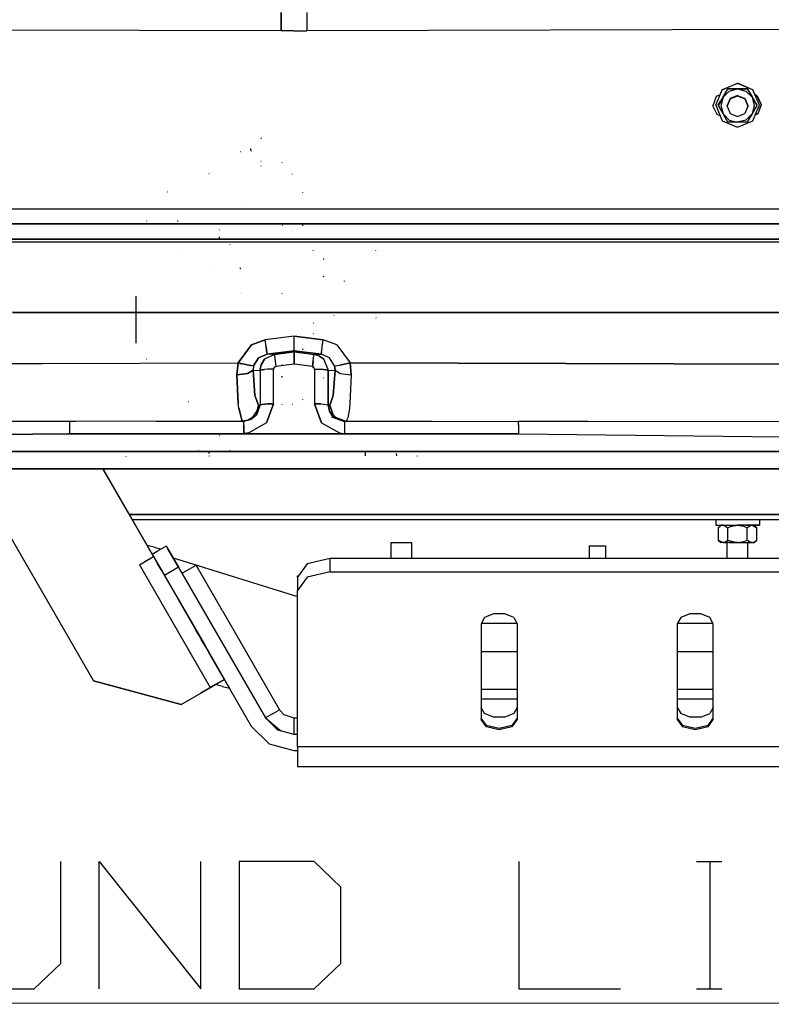
# Model space of a CAD drawing. Units: millimetres. Extents: x -1258 to 1258, y -306 to 3340.
# Drawn here: x -107 to 186, y 490 to 873 of the extents above; entities that cross this region are included whole.
import ezdxf

# ---------------------------------------------------------------- set-up
doc = ezdxf.new("R2010")
doc.units = ezdxf.units.MM
doc.layers.add('TFR-TRI', color=7, linetype='CONTINUOUS', true_color=0xffffff)

msp = doc.modelspace()

# ---------------------------------------------------------------- linework, layer by layer
at = {"layer": 'TFR-TRI', "color": 18, "linetype": 'CONTINUOUS'}
for p, q in [((-5.001949, 868.79297), (-5.001949, 876.026002)), ((-5.001949, 876.026002), (-5.001949, 868.79297)), ((5.001958, 876.026002), (5.001958, 868.79297)), ((5.001958, 876.026002), (5.001958, 868.79297)), ((-5.001949, 868.79297), (-165.722652, 869.318117)), ((0.000004, 868.786012), (-5.001949, 868.79297)), ((0.000004, 868.786012), (5.001958, 868.79297)), ((266.651372, 869.647829), (5.001958, 868.79297)), ((166.689458, 845.954835), (172.699711, 848.443849)), ((172.699711, 848.395875), (166.689458, 845.906862)), ((172.699711, 848.395875), (166.689458, 845.906862)), ((178.710454, 845.954835), (172.699711, 848.443849)), ((178.710454, 845.906862), (172.699711, 848.395875)), ((178.710454, 845.906862), (172.699711, 848.395875)), ((164.422368, 843.303346), (163.112797, 839.706911)), ((164.2002, 839.945924), (166.689458, 845.954835)), ((164.2002, 839.897829), (166.689458, 845.906862)), ((164.2002, 839.897829), (166.689458, 845.906862)), ((165.895512, 843.99048), (164.422368, 843.303346)), ((167.070805, 843.147096), (166.095708, 841.451906)), ((167.070805, 842.998659), (166.199711, 839.749513)), ((167.070805, 842.998659), (166.199711, 839.749513)), ((167.070805, 842.998659), (166.834965, 842.591066)), ((167.070805, 842.998659), (166.834965, 842.591066)), ((169.4502, 845.377321), (167.070805, 842.998659)), ((169.4502, 845.377321), (167.070805, 842.998659)), ((167.070805, 842.998659), (168.046391, 844.693849)), ((167.070805, 842.998659), (168.046391, 844.693849)), ((167.070805, 843.147096), (167.306645, 843.554811)), ((167.306645, 843.554811), (168.080083, 844.884401)), ((168.046391, 844.693849), (168.94727, 846.269899)), ((168.046391, 844.693849), (168.94727, 846.269899)), ((168.105961, 844.928712), (168.94727, 846.374391)), ((168.94727, 846.374391), (169.91309, 846.38379)), ((168.94727, 846.269899), (168.94727, 846.374391)), ((168.94727, 846.269899), (168.94727, 846.374391)), ((168.94727, 846.269899), (172.570317, 846.247926)), ((168.94727, 846.269899), (172.570317, 846.247926)), ((169.4502, 845.377321), (172.699711, 846.247926)), ((169.4502, 845.377321), (172.699711, 846.247926)), ((172.699711, 843.748537), (169.871586, 842.577272)), ((169.871586, 842.337282), (172.699711, 843.508546)), ((169.871586, 842.337282), (172.699711, 843.508546)), ((169.91309, 846.38379), (170.721196, 846.387453)), ((170.873051, 846.388185), (172.699711, 846.396364)), ((172.570317, 846.247926), (172.699711, 846.247926)), ((172.570317, 846.247926), (172.699711, 846.247926)), ((172.699711, 846.396364), (174.505864, 846.389162)), ((172.699711, 846.247926), (175.130375, 846.25757)), ((172.699711, 846.247926), (175.130375, 846.25757)), ((172.699711, 846.247926), (175.9502, 845.377321)), ((172.699711, 846.247926), (175.9502, 845.377321)), ((172.699711, 843.748537), (175.528325, 842.577272)), ((172.699711, 843.508546), (175.528325, 842.337282)), ((172.699711, 843.508546), (175.528325, 842.337282)), ((174.568852, 846.388917), (175.130375, 846.386842)), ((175.130375, 846.386842), (176.452641, 846.374391)), ((175.130375, 846.25757), (176.452641, 846.269899)), ((175.130375, 846.25757), (176.452641, 846.269899)), ((175.9502, 845.377321), (178.329106, 842.998659)), ((175.9502, 845.377321), (178.329106, 842.998659)), ((176.452641, 846.374391), (176.452641, 846.269899)), ((176.452641, 846.374391), (177.354008, 844.829713)), ((176.452641, 846.374391), (176.452641, 846.269899)), ((176.452641, 846.269899), (178.093266, 843.407106)), ((176.452641, 846.269899), (178.093266, 843.407106)), ((177.354008, 844.829713), (177.42725, 844.703004)), ((177.42725, 844.703004), (178.329106, 843.147096)), ((178.093266, 843.407106), (178.329106, 842.998659)), ((178.093266, 843.407106), (178.329106, 842.998659)), ((178.329106, 843.147096), (178.564458, 842.738649)), ((178.329106, 842.998659), (179.199711, 839.749513)), ((178.329106, 842.998659), (179.304692, 841.316041)), ((178.329106, 842.998659), (179.304692, 841.316041)), ((178.329106, 842.998659), (179.199711, 839.749513)), ((181.2002, 839.945924), (178.710454, 845.954835)), ((181.2002, 839.897829), (178.710454, 845.906862)), ((181.2002, 839.897829), (178.710454, 845.906862)), ((180.267094, 843.607057), (179.547368, 843.887086)), ((180.386723, 843.494264), (180.267094, 843.607057)), ((181.885258, 840.138429), (180.267094, 843.607057)), ((180.386723, 843.494264), (181.885258, 840.138429)), ((164.730473, 836.238161), (163.112797, 839.706911)), ((164.2002, 839.945924), (164.2002, 839.897829)), ((164.2002, 839.897829), (166.689458, 833.888917)), ((166.834965, 842.591066), (165.19434, 839.771486)), ((166.834965, 842.591066), (165.19434, 839.771486)), ((165.19434, 839.875978), (166.095708, 841.451906)), ((165.19434, 839.875978), (165.19434, 839.771486)), ((165.19434, 839.771486), (166.095708, 838.195436)), ((166.199711, 839.749513), (167.070805, 836.500246)), ((166.199711, 839.749513), (167.070805, 836.500246)), ((169.871586, 842.577272), (168.7002, 839.749513)), ((169.871586, 842.337282), (168.7002, 839.509645)), ((169.871586, 842.337282), (168.7002, 839.509645)), ((168.7002, 839.749513), (168.750004, 839.629518)), ((168.7002, 839.509645), (168.7002, 839.749513)), ((168.7002, 839.749513), (168.750004, 839.629518)), ((168.7002, 839.509645), (169.871586, 836.681764)), ((175.528325, 842.577272), (176.7002, 839.749513)), ((175.528325, 842.337282), (176.7002, 839.509645)), ((175.528325, 842.337282), (176.7002, 839.509645)), ((176.7002, 839.509645), (175.528325, 836.681764)), ((176.669438, 839.823732), (176.626958, 839.720827)), ((176.7002, 839.749513), (176.650395, 839.629518)), ((176.7002, 839.749513), (176.650395, 839.629518)), ((176.7002, 839.509645), (176.7002, 839.749513)), ((179.199711, 839.749513), (178.329106, 836.500246)), ((179.199711, 839.749513), (178.329106, 836.500246)), ((178.564458, 842.738649), (180.205571, 839.875978)), ((180.205571, 839.771486), (178.564458, 836.908693)), ((179.304692, 841.316041), (180.205571, 839.771486)), ((179.304692, 841.316041), (180.205571, 839.771486)), ((179.626469, 836.099), (181.2002, 839.897829)), ((180.205571, 839.771486), (180.205571, 839.875978)), ((181.885258, 840.138429), (180.575688, 836.541994)), ((181.888676, 840.029298), (180.575688, 836.541994)), ((181.2002, 839.945924), (181.2002, 839.897829)), ((181.885258, 840.138429), (181.888676, 840.029298)), ((165.905278, 835.781374), (164.730473, 836.238161)), ((166.095708, 838.195436), (167.070805, 836.500246)), ((167.070805, 836.500246), (169.4502, 834.121706)), ((167.070805, 836.500246), (169.4502, 834.121706)), ((167.070805, 836.500246), (167.306645, 836.092653)), ((168.94727, 833.272951), (167.306645, 836.092653)), ((169.871586, 836.681764), (172.699711, 835.510499)), ((172.699711, 835.510499), (175.528325, 836.681764)), ((178.329106, 836.500246), (175.9502, 834.121706)), ((178.329106, 836.500246), (175.9502, 834.121706)), ((178.329106, 836.500246), (177.354008, 834.817628)), ((178.564458, 836.908693), (178.329106, 836.500246)), ((178.710454, 833.888917), (179.61768, 836.078737)), ((180.539555, 836.502321), (179.61768, 836.078737)), ((180.575688, 836.541994), (179.626469, 836.099)), ((180.575688, 836.541994), (180.539555, 836.502321)), ((166.689458, 833.888917), (172.699711, 831.399904)), ((169.91309, 833.263551), (168.94727, 833.272951)), ((169.4502, 834.121706), (172.699711, 833.2511)), ((169.4502, 834.121706), (172.699711, 833.2511)), ((172.699711, 833.2511), (169.91309, 833.263551)), ((175.9502, 834.121706), (172.699711, 833.2511)), ((175.9502, 834.121706), (172.699711, 833.2511)), ((172.699711, 831.399904), (178.710454, 833.888917)), ((175.130375, 833.260622), (172.699711, 833.2511)), ((176.452641, 833.272951), (175.130375, 833.260622)), ((177.354008, 834.817628), (176.452641, 833.272951)), ((-12.702144, 826.851198), (-12.818355, 826.924074)), ((-12.702144, 826.851198), (-12.818355, 826.924074)), ((-12.68896, 827.038209), (-12.748042, 827.074831)), ((-20.803707, 821.773317), (-20.886226, 821.80713)), ((-20.803707, 821.773317), (-20.852535, 821.797365)), ((-20.803707, 821.773317), (-20.852535, 821.797365)), ((-16.717769, 822.03943), (-16.83105, 823.020509)), ((-16.717769, 822.03943), (-16.83105, 823.020509)), ((-12.723628, 817.984987), (-12.827144, 817.986207)), ((-12.723628, 817.984987), (-12.827144, 817.986207)), ((-12.722164, 816.189455), (-12.805171, 816.373048)), ((-12.722164, 816.189455), (-12.805171, 816.373048)), ((-4.582027, 817.456911), (-4.663082, 817.591676)), ((-4.582027, 817.456911), (-4.663082, 817.591676)), ((-32.997554, 813.151613), (-33.072261, 813.21924)), ((-32.997554, 813.151613), (-33.072261, 813.21924)), ((-0.549312, 813.093141), (-0.582027, 813.159547)), ((-49.195796, 806.093507), (-49.303707, 806.144411)), ((-49.195796, 806.093507), (-49.303707, 806.144411)), ((3.523442, 805.889406), (3.454106, 806.066164)), ((223.083989, 799.44861), (-132.715816, 799.44861)), ((-20.811031, 800.567995), (-20.857417, 800.569215)), ((-20.811031, 800.567995), (-20.857417, 800.569215)), ((223.083989, 793.770387), (-129.437984, 793.770387)), ((-129.437984, 793.770387), (223.083989, 793.770387)), ((-129.419917, 793.73987), (226.684575, 793.623537)), ((226.684575, 793.623537), (-129.419917, 793.73987)), ((-57.277339, 794.766847), (-57.358394, 794.963258)), ((-45.16357, 794.88257), (-45.275875, 794.895021)), ((-45.076167, 794.629518), (-45.200679, 794.688112)), ((-4.499019, 793.119508), (-4.623531, 793.198244)), ((-4.499019, 793.119508), (-4.623531, 793.198244)), ((3.510747, 793.012086), (3.41309, 793.380861)), ((-32.985347, 790.148317), (-33.017574, 790.156862)), ((-28.943843, 791.329469), (-28.963375, 791.470827)), ((-0.531734, 790.835084), (-0.599117, 790.864381)), ((-0.52148, 791.005739), (-0.582515, 791.069459)), ((-126.015621, 787.843141), (226.684575, 787.843141)), ((226.684575, 787.843141), (-126.015621, 787.843141)), ((-125.409175, 786.793581), (226.684575, 786.793581)), ((-125.409175, 786.793581), (226.684575, 786.793581)), ((-28.934566, 788.224489), (-29.046871, 788.418581)), ((-28.936519, 788.291994), (-29.00146, 788.662843)), ((-28.934566, 788.224489), (-28.995113, 788.44214)), ((-24.832515, 785.53943), (-24.934566, 785.684328)), ((-24.832515, 785.53943), (-24.934566, 785.684328)), ((-45.150386, 782.533082), (-45.204097, 782.579347)), ((7.542973, 783.475587), (7.462895, 783.51819)), ((7.542973, 783.284181), (7.502934, 783.348024)), ((7.542973, 783.284181), (7.502934, 783.348024)), ((31.909672, 783.276124), (31.865727, 783.358278)), ((31.909672, 783.276124), (31.865727, 783.358278)), ((11.687504, 780.149171), (11.56934, 780.308595)), ((11.687504, 780.149171), (11.56934, 780.308595)), ((11.626958, 779.907228), (11.56934, 779.989381)), ((-32.998531, 776.444459), (-33.012203, 776.51758)), ((-32.998531, 776.444459), (-33.012203, 776.51758)), ((-20.795406, 776.270021), (-20.87646, 776.286256)), ((-20.800289, 776.298952), (-20.864742, 776.594606)), ((-20.744625, 776.416872), (-20.845699, 776.679689)), ((11.633793, 772.973878), (11.516606, 773.42444)), ((11.633793, 772.973878), (11.516606, 773.42444)), ((19.731938, 771.332399), (19.649907, 771.516847)), ((-20.839351, 766.982667), (-20.861812, 767.009767)), ((-20.811519, 766.761232), (-20.853023, 766.799928)), ((-20.811519, 766.761232), (-20.853023, 766.799928)), ((-4.620601, 766.544435), (-4.650875, 766.632326)), ((-4.620601, 766.544435), (-4.650875, 766.632326)), ((-61.371089, 747.344484), (-61.40771, 765.661867)), ((-61.371089, 747.344484), (-61.40771, 765.661867)), ((-109.517574, 759.267824), (226.684575, 759.267824)), ((226.684575, 759.267824), (-109.517574, 759.267824)), ((7.608891, 755.135622), (7.511235, 755.145998)), ((15.695317, 757.941652), (15.633793, 758.029542)), ((15.695317, 757.941652), (15.633793, 758.029542)), ((31.948735, 757.012331), (31.839848, 757.131105)), ((31.948735, 757.012331), (31.839848, 757.131105)), ((7.559575, 750.972047), (7.434575, 751.04529)), ((7.559575, 750.972047), (7.434575, 751.04529)), ((-11.168941, 748.621583), (-16.533199, 746.679445)), ((-16.533199, 746.679445), (-11.168941, 748.621583)), ((0.07227, 749.994142), (-11.168941, 748.621583)), ((0.07227, 749.994142), (-11.168941, 748.621583)), ((-10.826167, 745.915895), (-11.168941, 748.621583)), ((-10.826167, 745.915895), (-11.168941, 748.621583)), ((11.312993, 748.621583), (0.07227, 749.994142)), ((0.07227, 745.677492), (0.07227, 749.994142)), ((0.07227, 745.677492), (0.07227, 749.994142)), ((0.07227, 749.994142), (11.312993, 748.621583)), ((10.970219, 745.915895), (11.312993, 748.621583)), ((10.970219, 745.915895), (11.312993, 748.621583)), ((16.685551, 746.673463), (11.312993, 748.621583)), ((16.685551, 746.673463), (11.312993, 748.621583)), ((-16.533199, 746.679445), (-21.742671, 739.673585)), ((-21.742671, 739.673585), (-16.533199, 746.679445)), ((-16.75146, 744.193727), (-16.826656, 744.253053)), ((-10.655757, 744.637453), (-10.826167, 745.915895)), ((-10.826167, 745.915895), (-10.655757, 744.637453)), ((-10.521968, 743.685548), (-10.655757, 744.637453)), ((-10.655757, 744.637453), (-10.521968, 743.685548)), ((-10.521968, 743.685548), (-10.400875, 742.99109)), ((-10.400875, 742.99109), (-10.521968, 743.685548)), ((-10.400875, 742.99109), (0.07227, 744.269777)), ((0.07227, 744.269777), (-10.400875, 742.99109)), ((-7.668453, 742.941896), (0.07227, 743.886964)), ((0.07227, 743.886964), (-7.668453, 742.941896)), ((0.07227, 744.269777), (0.07227, 745.677492)), ((0.07227, 744.269777), (0.07227, 745.677492)), ((0.07227, 744.269777), (10.544926, 742.99109)), ((0.07227, 743.886964), (0.07227, 744.269777)), ((10.544926, 742.99109), (0.07227, 744.269777)), ((0.07227, 743.886964), (0.07227, 744.269777)), ((0.07227, 742.259279), (0.07227, 743.886964)), ((0.07227, 743.886964), (7.812504, 742.941896)), ((0.07227, 743.886964), (7.812504, 742.941896)), ((0.07227, 743.886964), (0.07227, 742.259279)), ((3.539067, 744.962526), (3.463383, 745.029665)), ((3.539067, 744.962526), (3.463383, 745.029665)), ((3.515629, 744.658937), (3.466801, 744.912233)), ((10.66602, 743.685548), (10.544926, 742.99109)), ((10.544926, 742.99109), (10.66602, 743.685548)), ((10.66602, 743.685548), (10.800297, 744.637453)), ((10.66602, 743.685548), (10.800297, 744.637453)), ((10.800297, 744.637453), (10.970219, 745.915895)), ((10.800297, 744.637453), (10.970219, 745.915895)), ((16.685551, 746.673463), (21.886723, 739.673585)), ((16.685551, 746.673463), (21.886723, 739.673585)), ((-98.051265, 739.407838), (-21.742671, 739.673585)), ((-98.051265, 739.407838), (-21.742671, 739.673585)), ((-57.328121, 740.950929), (-57.409664, 741.184572)), ((-57.328121, 740.950929), (-57.409664, 741.184572)), ((-22.194332, 735.015504), (-21.742671, 739.673585)), ((-21.742671, 739.673585), (-22.194332, 735.015504)), ((-17.749019, 738.692995), (-21.742671, 739.673585)), ((-21.742671, 739.673585), (-17.749019, 738.692995)), ((-13.750972, 741.546999), (-15.706539, 738.517335)), ((-15.706539, 738.517335), (-13.750972, 741.546999)), ((-13.750972, 741.546999), (-10.400875, 742.99109)), ((-10.400875, 742.99109), (-13.750972, 741.546999)), ((-12.777339, 738.943971), (-11.464351, 741.022951)), ((-11.464351, 741.022951), (-12.777339, 738.943971)), ((-7.668453, 742.941896), (-11.464351, 741.022951)), ((-7.668453, 742.941896), (-11.464351, 741.022951)), ((-7.668453, 742.941896), (-10.400875, 742.99109)), ((-7.668453, 742.941896), (-10.400875, 742.99109)), ((-7.56689, 742.3584), (-7.668453, 742.941896)), ((-7.668453, 742.941896), (-7.56689, 742.3584)), ((-7.56689, 742.3584), (-7.311031, 740.484987)), ((-7.56689, 742.3584), (-7.311031, 740.484987)), ((-7.311031, 740.484987), (-7.023433, 738.21216)), ((-7.311031, 740.484987), (-7.023433, 738.21216)), ((0.07227, 739.078493), (0.07227, 742.259279)), ((0.07227, 742.259279), (0.07227, 739.078493)), ((7.167485, 738.21216), (7.455083, 740.484987)), ((7.455083, 740.484987), (7.167485, 738.21216)), ((7.455083, 740.484987), (7.595708, 741.542482)), ((7.455083, 740.484987), (7.595708, 741.542482)), ((7.595708, 741.542482), (7.710942, 742.3584)), ((7.595708, 741.542482), (7.710942, 742.3584)), ((7.710942, 742.3584), (7.812504, 742.941896)), ((7.710942, 742.3584), (7.812504, 742.941896)), ((7.812504, 742.941896), (10.544926, 742.99109)), ((10.544926, 742.99109), (7.812504, 742.941896)), ((9.962407, 742.269166), (7.812504, 742.941896)), ((9.962407, 742.269166), (7.812504, 742.941896)), ((11.573735, 741.059694), (9.962407, 742.269166)), ((9.962407, 742.269166), (11.573735, 741.059694)), ((13.889165, 741.552125), (10.544926, 742.99109)), ((13.889165, 741.552125), (10.544926, 742.99109)), ((13.333012, 737.080568), (11.573735, 741.059694)), ((13.333012, 737.080568), (11.573735, 741.059694)), ((15.851079, 738.517335), (13.889165, 741.552125)), ((15.851079, 738.517335), (13.889165, 741.552125)), ((21.886723, 739.673585), (17.892583, 738.692995)), ((17.892583, 738.692995), (21.886723, 739.673585)), ((22.338383, 735.015504), (21.886723, 739.673585)), ((21.886723, 739.673585), (22.338383, 735.015504)), ((21.886723, 739.673585), (189.810063, 739.088869)), ((189.810063, 739.088869), (21.886723, 739.673585)), ((-189.666011, 739.088869), (-103.612789, 739.388429)), ((-189.666011, 739.088869), (-103.612789, 739.388429)), ((-103.612789, 739.388429), (-98.051265, 739.407838)), ((-103.612789, 739.388429), (-98.051265, 739.407838)), ((-20.794429, 739.046632), (-20.902828, 739.313722)), ((-20.794429, 739.046632), (-20.902828, 739.313722)), ((-15.894527, 736.769777), (-17.836421, 735.612672)), ((-17.836421, 735.612672), (-15.894527, 736.769777)), ((-15.706539, 738.517335), (-17.749019, 738.692995)), ((-17.749019, 738.692995), (-15.706539, 738.517335)), ((-15.706539, 738.517335), (-15.894527, 736.769777)), ((-15.706539, 738.517335), (-15.894527, 736.769777)), ((-15.894527, 736.769777), (-13.203121, 736.721315)), ((-15.894527, 736.769777), (-13.203121, 736.721315)), ((-15.18066, 726.976198), (-15.894527, 736.769777)), ((-15.894527, 736.769777), (-15.18066, 726.976198)), ((-13.203121, 736.721315), (-13.188472, 737.083009)), ((-13.188472, 737.083009), (-13.203121, 736.721315)), ((-12.367671, 736.96216), (-13.203121, 736.721315)), ((-13.203121, 736.721315), (-12.367671, 736.96216)), ((-13.203121, 736.721315), (-13.203121, 723.251222)), ((-13.203121, 736.721315), (-13.203121, 723.251222)), ((-12.777339, 738.943971), (-13.188472, 737.083009)), ((-13.188472, 737.083009), (-12.777339, 738.943971)), ((-12.367671, 736.96216), (-11.4248, 737.076906)), ((-11.4248, 737.076906), (-12.367671, 736.96216)), ((-10.270503, 737.158571), (-11.4248, 737.076906)), ((-10.270503, 737.158571), (-11.4248, 737.076906)), ((-7.908687, 737.216798), (-10.270503, 737.158571)), ((-7.908687, 737.216798), (-10.270503, 737.158571)), ((-7.908687, 737.216798), (-7.656734, 737.881837)), ((-7.656734, 737.881837), (-7.908687, 737.216798)), ((-7.908687, 723.746706), (-7.908687, 737.216798)), ((-7.908687, 723.746706), (-7.908687, 737.216798)), ((-7.023433, 738.21216), (-7.656734, 737.881837)), ((-7.023433, 738.21216), (-7.656734, 737.881837)), ((0.07227, 739.078493), (-7.023433, 738.21216)), ((0.07227, 739.078493), (-7.023433, 738.21216)), ((-4.586421, 738.878175), (-4.683101, 739.052492)), ((-4.586421, 738.878175), (-4.683101, 739.052492)), ((-4.598628, 738.699464), (-4.666988, 738.7782)), ((7.167485, 738.21216), (0.07227, 739.078493)), ((7.167485, 738.21216), (0.07227, 739.078493)), ((7.167485, 738.21216), (7.800297, 737.881837)), ((7.800297, 737.881837), (7.167485, 738.21216)), ((7.800297, 737.881837), (8.053227, 737.216798)), ((7.800297, 737.881837), (8.053227, 737.216798)), ((8.053227, 737.216798), (8.053227, 723.746706)), ((8.053227, 737.216798), (8.053227, 723.746706)), ((8.053227, 737.216798), (10.415043, 737.158571)), ((8.053227, 737.216798), (10.415043, 737.158571)), ((12.512211, 736.96216), (10.415043, 737.158571)), ((10.415043, 737.158571), (12.512211, 736.96216)), ((13.346684, 736.721315), (12.512211, 736.96216)), ((12.512211, 736.96216), (13.346684, 736.721315)), ((13.346684, 736.721315), (13.333012, 737.080568)), ((13.346684, 736.721315), (13.333012, 737.080568)), ((13.346684, 736.721315), (16.03809, 736.769777)), ((13.346684, 736.721315), (16.03809, 736.769777)), ((13.347172, 723.251222), (13.346684, 736.721315)), ((13.346684, 736.721315), (13.347172, 723.251222)), ((16.03809, 736.769777), (15.324223, 726.976198)), ((15.324223, 726.976198), (16.03809, 736.769777)), ((15.851079, 738.517335), (17.890141, 738.692506)), ((15.851079, 738.517335), (17.890141, 738.692506)), ((16.03809, 736.769777), (15.851079, 738.517335)), ((15.851079, 738.517335), (16.03809, 736.769777)), ((16.03809, 736.769777), (17.814458, 735.663454)), ((16.03809, 736.769777), (17.814458, 735.663454)), ((17.814458, 735.663454), (18.188969, 735.55359)), ((17.814458, 735.663454), (18.188969, 735.55359)), ((17.890141, 738.692506), (17.892583, 738.692995)), ((17.890141, 738.692506), (17.892583, 738.692995)), ((-22.194332, 735.015504), (-18.035152, 735.556398)), ((-18.035152, 735.556398), (-22.194332, 735.015504)), ((-22.194332, 735.015504), (-21.676753, 724.009767)), ((-21.676753, 724.009767), (-22.194332, 735.015504)), ((-17.836421, 735.612672), (-18.035152, 735.556398)), ((-18.035152, 735.556398), (-17.836421, 735.612672)), ((-4.596187, 733.942506), (-4.689449, 734.006959)), ((-4.552242, 734.12964), (-4.62939, 734.483156)), ((-4.552242, 734.12964), (-4.62939, 734.483156)), ((11.60059, 733.729372), (11.482915, 733.840211)), ((11.60059, 733.729372), (11.482915, 733.840211)), ((18.188969, 735.55359), (22.338383, 735.015504)), ((18.188969, 735.55359), (22.338383, 735.015504)), ((22.338383, 735.015504), (21.821293, 724.009767)), ((22.338383, 735.015504), (21.821293, 724.009767)), ((-41.097652, 724.484499), (-41.136226, 724.501344)), ((-41.097652, 724.484499), (-41.136226, 724.501344)), ((-13.835445, 723.232667), (-15.18066, 726.976198)), ((-15.18066, 726.976198), (-13.835445, 723.232667)), ((3.502446, 725.427736), (3.461918, 725.478273)), ((3.502446, 725.427736), (3.461918, 725.478273)), ((13.979985, 723.232667), (15.324223, 726.976198)), ((15.324223, 726.976198), (13.979985, 723.232667)), ((-21.472652, 721.954835), (-21.676753, 724.009767)), ((-21.472652, 721.954835), (-21.676753, 724.009767)), ((-21.472652, 721.954835), (-20.130367, 716.981325)), ((-20.130367, 716.981325), (-21.472652, 721.954835)), ((-15.976558, 718.543581), (-14.299312, 720.919801)), ((-14.299312, 720.919801), (-15.976558, 718.543581)), ((-13.203121, 723.251222), (-14.622066, 719.254762)), ((-13.203121, 723.251222), (-14.622066, 719.254762)), ((-13.835445, 723.232667), (-14.299312, 720.919801)), ((-14.299312, 720.919801), (-13.835445, 723.232667)), ((-13.835445, 723.232667), (-13.203121, 723.251222)), ((-13.835445, 723.232667), (-13.203121, 723.251222)), ((-12.367671, 723.492067), (-13.203121, 723.251222)), ((-13.203121, 723.251222), (-12.367671, 723.492067)), ((-12.367671, 723.492067), (-10.270503, 723.688478)), ((-10.270503, 723.688478), (-12.367671, 723.492067)), ((-7.908687, 723.746706), (-10.62646, 716.316652)), ((-10.62646, 716.316652), (-7.908687, 723.746706)), ((-7.908687, 723.746706), (-10.270503, 723.688478)), ((-10.270503, 723.688478), (-7.908687, 723.746706)), ((-4.593257, 723.344728), (-4.630855, 723.390016)), ((-4.593257, 723.344728), (-4.630855, 723.390016)), ((-0.549312, 723.390016), (-0.673335, 723.417482)), ((3.488774, 723.547487), (3.406743, 723.594728)), ((3.488774, 723.547487), (3.406743, 723.594728)), ((3.488774, 723.547487), (3.431645, 723.612794)), ((10.415043, 723.688478), (8.053227, 723.746706)), ((8.053227, 723.746706), (10.781254, 716.303834)), ((8.053227, 723.746706), (10.415043, 723.688478)), ((10.781254, 716.303834), (8.053227, 723.746706)), ((10.415043, 723.688478), (11.548344, 723.608766)), ((10.415043, 723.688478), (11.548344, 723.608766)), ((11.548344, 723.608766), (12.512211, 723.492067)), ((11.548344, 723.608766), (12.512211, 723.492067)), ((12.512211, 723.492067), (13.347172, 723.251222)), ((12.512211, 723.492067), (13.347172, 723.251222)), ((13.347172, 723.251222), (13.979985, 723.232667)), ((13.347172, 723.251222), (13.806157, 720.850343)), ((13.979985, 723.232667), (13.347172, 723.251222)), ((13.806157, 720.850343), (13.347172, 723.251222)), ((14.765629, 719.254762), (13.806157, 720.850343)), ((13.806157, 720.850343), (14.765629, 719.254762)), ((15.105473, 719.68921), (13.979985, 723.232667)), ((13.979985, 723.232667), (15.105473, 719.68921)), ((21.612797, 721.919679), (20.988774, 718.220582)), ((21.612797, 721.919679), (20.988774, 718.220582)), ((21.821293, 724.009767), (21.612797, 721.919679)), ((21.821293, 724.009767), (21.612797, 721.919679)), ((-90.592281, 716.835939), (-189.666011, 716.638551)), ((-87.268062, 716.842531), (-90.592281, 716.835939)), ((-85.026363, 716.848146), (-87.268062, 716.842531)), ((-87.264156, 715.651369), (-87.268062, 716.842531)), ((-87.264156, 715.651369), (-87.268062, 716.842531)), ((-53.398921, 716.927492), (-85.026363, 716.848146)), ((-53.398921, 716.927492), (-19.527339, 716.982301)), ((-53.275875, 716.728395), (-53.289546, 716.790285)), ((-17.944332, 717.378419), (-20.036128, 716.981569)), ((-20.036128, 716.981569), (-17.944332, 717.378419)), ((-19.527339, 716.982301), (-16.472164, 717.746461)), ((-19.525875, 715.694459), (-19.527339, 716.982301)), ((-19.525875, 715.694459), (-19.527339, 716.982301)), ((-17.837398, 717.405153), (-15.976558, 718.543581)), ((-15.976558, 718.543581), (-17.837398, 717.405153)), ((-14.622066, 719.254762), (-16.472164, 717.746461)), ((-14.622066, 719.254762), (-16.472164, 717.746461)), ((16.355473, 717.938722), (14.733403, 718.565797)), ((15.170415, 718.8136), (14.765629, 719.254762)), ((14.765629, 719.254762), (15.170415, 718.8136)), ((15.105473, 719.68921), (16.13184, 718.533693)), ((16.13184, 718.533693), (15.105473, 719.68921)), ((15.170415, 718.8136), (16.355473, 717.938722)), ((16.355473, 717.938722), (15.170415, 718.8136)), ((16.13184, 718.533693), (20.225102, 716.981447)), ((16.13184, 718.533693), (20.225102, 716.981447)), ((19.670903, 716.65735), (16.542485, 717.866579)), ((17.287114, 717.578615), (19.671391, 716.982301)), ((19.671391, 716.982301), (17.287114, 717.578615)), ((19.670903, 716.65735), (19.669926, 715.692262)), ((19.670903, 716.65735), (19.669926, 715.692262)), ((19.671391, 716.982301), (19.670903, 716.65735)), ((19.671391, 716.982301), (19.670903, 716.65735)), ((19.671391, 716.982301), (53.542973, 716.927492)), ((20.988774, 718.220582), (20.280766, 716.981325)), ((20.988774, 718.220582), (20.280766, 716.981325)), ((53.542973, 716.927492), (87.412602, 716.842531)), ((87.408208, 715.634523), (87.412602, 716.842531)), ((87.408208, 715.634523), (87.412602, 716.842531)), ((114.352543, 716.767824), (87.412602, 716.842531)), ((189.810063, 716.638551), (114.352543, 716.767824)), ((-87.262691, 715.15027), (-87.264156, 715.651369)), ((-87.262691, 715.15027), (-87.264156, 715.651369)), ((-87.262691, 715.105714), (-87.262691, 715.15027)), ((-87.262691, 715.105714), (-87.262691, 715.15027)), ((-87.25439, 712.075685), (-87.262691, 715.105714)), ((-87.25439, 712.075685), (-87.262691, 715.105714)), ((-19.525386, 715.388307), (-19.525875, 715.694459)), ((-19.525386, 715.388307), (-19.525875, 715.694459)), ((-19.525386, 715.388307), (-19.522457, 712.21277)), ((-19.522457, 712.21277), (-19.525386, 715.388307)), ((-10.62646, 716.316652), (-17.599117, 712.371583)), ((-10.62646, 716.316652), (-17.599117, 712.371583)), ((10.781254, 716.303834), (17.727055, 712.374635)), ((10.781254, 716.303834), (17.727055, 712.374635)), ((19.669438, 715.426759), (19.66602, 712.21277)), ((19.669438, 715.426759), (19.66602, 712.21277)), ((19.669926, 715.57007), (19.669438, 715.426759)), ((19.669926, 715.57007), (19.669438, 715.426759)), ((19.669926, 715.692262), (19.669926, 715.57007)), ((19.669926, 715.692262), (19.669926, 715.57007)), ((87.406743, 715.105714), (87.397954, 712.075685)), ((87.406743, 715.105714), (87.397954, 712.075685)), ((87.407231, 715.470582), (87.406743, 715.105714)), ((87.407231, 715.470582), (87.406743, 715.105714)), ((87.408208, 715.634523), (87.407231, 715.470582)), ((87.407231, 715.470582), (87.408208, 715.634523)), ((-87.839351, 712.068727), (-189.666011, 710.864381)), ((-189.666011, 710.864381), (-87.839351, 712.068727)), ((-87.25439, 712.075685), (-87.839351, 712.068727)), ((-87.839351, 712.068727), (-87.25439, 712.075685)), ((-82.277339, 712.085695), (-87.25439, 712.075685)), ((-87.25439, 712.075685), (-82.277339, 712.085695)), ((-82.27148, 712.075685), (-87.25439, 712.075685)), ((-87.25439, 712.075685), (-82.27148, 712.075685)), ((-19.522457, 712.21277), (-82.277339, 712.085695)), ((-82.277339, 712.085695), (-19.522457, 712.21277)), ((87.397954, 712.075685), (-82.27148, 712.075685)), ((-82.27148, 712.075685), (87.397954, 712.075685)), ((-28.916988, 711.242433), (-28.979488, 711.429079)), ((-28.916988, 711.242433), (-28.979488, 711.429079)), ((-17.599117, 712.371583), (-19.522457, 712.21277)), ((-17.599117, 712.371583), (-19.522457, 712.21277)), ((17.727055, 712.374635), (19.66602, 712.21277)), ((17.727055, 712.374635), (19.66602, 712.21277)), ((19.66602, 712.21277), (87.397954, 712.075685)), ((19.66602, 712.21277), (87.397954, 712.075685)), ((87.397954, 712.075685), (189.810063, 710.864381)), ((87.397954, 712.075685), (189.810063, 710.864381)), ((-189.666011, 705.194215), (-83.870601, 705.194215)), ((-83.870601, 705.194215), (-189.666011, 705.194215)), ((-78.298335, 705.194215), (-83.870601, 705.194215)), ((-83.870601, 705.194215), (-78.298335, 705.194215)), ((-78.298335, 705.194215), (189.810063, 705.194215)), ((189.810063, 705.194215), (-78.298335, 705.194215)), ((-41.10107, 705.1709), (-41.224117, 705.17444)), ((-41.10107, 705.1709), (-41.224117, 705.17444)), ((-36.993648, 705.37256), (-37.083492, 705.528566)), ((-32.982906, 704.364748), (-33.012203, 705.17444)), ((-32.982906, 704.364748), (-33.012203, 705.17444)), ((-24.880367, 705.345338), (-24.989742, 705.505128)), ((27.886723, 703.50464), (27.796391, 705.17444)), ((27.886723, 703.50464), (27.796391, 705.17444)), ((48.202641, 705.17444), (48.091313, 705.455324)), ((-65.331539, 703.03943), (-65.452144, 703.173707)), ((-65.331539, 703.03943), (-65.452144, 703.173707)), ((-32.935542, 703.225832), (-33.035152, 703.50464)), ((-32.935542, 703.225832), (-33.035152, 703.50464)), ((-28.94482, 703.491212), (-29.022457, 703.493654)), ((-28.94482, 703.491212), (-29.022457, 703.493654)), ((39.994145, 703.50464), (39.97559, 704.313478)), ((39.994145, 703.50464), (39.97559, 704.313478)), ((48.107915, 703.218751), (47.993168, 703.50464)), ((-225.988277, 698.376955), (-79.934566, 698.376955)), ((-79.934566, 698.376955), (-225.988277, 698.376955)), ((-79.91064, 698.334962), (-189.666011, 698.334962)), ((-125.664546, 698.334962), (-78.078609, 615.914064)), ((-79.934566, 698.376955), (-74.3623, 698.376955)), ((-74.3623, 698.376955), (-79.934566, 698.376955)), ((-74.337886, 698.334962), (-79.91064, 698.334962)), ((-74.3623, 698.376955), (226.13184, 698.376955)), ((226.13184, 698.376955), (-74.3623, 698.376955)), ((-63.805171, 680.092042), (-74.337886, 698.334962)), ((-74.337886, 698.334962), (-65.871089, 683.67029)), ((-57.187007, 668.629152), (-74.337886, 698.334962)), ((-74.337886, 698.334962), (-57.187007, 668.629152)), ((-74.337886, 698.334962), (-54.666011, 664.261964)), ((-74.337886, 698.334962), (-57.187007, 668.629152)), ((-57.187007, 668.629152), (-74.337886, 698.334962)), ((-54.666011, 664.261964), (-74.337886, 698.334962)), ((-74.337886, 698.334962), (-54.666011, 664.261964)), ((-57.187007, 668.629152), (-74.337886, 698.334962)), ((-74.337886, 698.334962), (-54.666011, 664.261964)), ((-74.337886, 698.334962), (-57.187007, 668.629152)), ((-54.666011, 664.261964), (-74.337886, 698.334962)), ((189.810063, 698.334962), (-74.337886, 698.334962)), ((287.374516, 680.662843), (-64.134761, 680.662843)), ((-64.134761, 680.662843), (287.374516, 680.662843)), ((-64.134761, 680.662843), (287.374516, 680.662843)), ((-62.980464, 678.662721), (287.460942, 678.662721)), ((-62.980464, 678.662721), (287.460942, 678.662721)), ((164.201665, 678.662721), (164.201665, 676.495363)), ((181.201176, 678.662721), (181.201176, 676.495363)), ((164.201665, 676.495363), (166.690922, 676.495607)), ((164.201665, 676.495363), (166.690922, 676.495607)), ((164.201665, 676.495363), (166.201665, 676.495363)), ((166.201665, 676.495363), (165.196293, 675.489992)), ((165.196293, 675.489992), (166.096684, 676.209108)), ((165.196293, 675.489992), (166.096684, 676.209108)), ((165.196293, 675.489992), (165.196293, 670.701051)), ((167.07227, 676.495485), (166.096684, 676.209108)), ((167.07227, 676.495485), (166.096684, 676.209108)), ((167.07227, 676.495485), (166.201665, 676.495363)), ((166.690922, 676.495607), (172.701665, 676.495607)), ((166.690922, 676.495607), (172.701665, 676.495607)), ((167.07227, 676.495485), (169.451665, 676.495607)), ((167.07227, 676.495485), (167.30811, 676.478517)), ((167.07227, 676.495485), (167.30811, 676.478517)), ((167.30811, 676.478517), (168.948735, 675.489992)), ((167.30811, 676.478517), (168.948735, 675.489992)), ((168.948735, 675.489992), (169.914555, 675.923219)), ((168.948735, 675.489992), (169.914555, 675.923219)), ((168.948735, 670.701051), (168.948735, 675.489992)), ((168.948735, 670.701051), (168.948735, 675.489992)), ((169.914555, 675.923219), (172.701665, 676.495607)), ((169.914555, 675.923219), (172.701665, 676.495607)), ((178.711918, 676.495607), (172.701665, 676.495607)), ((178.711918, 676.495607), (172.701665, 676.495607)), ((172.701665, 676.495607), (175.13184, 676.056154)), ((172.701665, 676.495607), (175.13184, 676.056154)), ((175.13184, 676.056154), (176.454594, 675.489992)), ((175.13184, 676.056154), (176.454594, 675.489992)), ((175.951665, 676.495607), (178.330571, 676.495485)), ((176.454594, 675.489992), (177.355473, 676.20923)), ((176.454594, 675.489992), (177.355473, 676.20923)), ((176.454594, 670.701051), (176.454594, 675.489992)), ((176.454594, 670.701051), (176.454594, 675.489992)), ((177.355473, 676.20923), (178.330571, 676.495485)), ((177.355473, 676.20923), (178.330571, 676.495485)), ((178.330571, 676.495485), (178.566411, 676.478517)), ((178.330571, 676.495485), (179.201665, 676.495363)), ((178.330571, 676.495485), (178.566411, 676.478517)), ((181.201176, 676.495363), (178.331547, 676.495363)), ((178.331547, 676.495363), (181.201176, 676.495363)), ((178.566411, 676.478517), (180.207036, 675.489992)), ((178.566411, 676.478517), (180.207036, 675.489992)), ((181.201176, 676.495363), (178.711918, 676.495607)), ((181.201176, 676.495363), (178.711918, 676.495607)), ((179.201665, 676.495363), (181.201176, 676.495363)), ((179.201665, 676.495363), (180.207036, 675.489992)), ((180.207036, 670.701051), (180.207036, 675.489992)), ((166.836918, 669.712648), (165.196293, 670.701051)), ((166.836918, 669.712648), (165.196293, 670.701051)), ((165.196293, 670.701051), (166.201665, 669.695436)), ((168.047368, 669.981935), (168.948735, 670.701051)), ((168.047368, 669.981935), (168.948735, 670.701051)), ((168.948735, 670.701051), (172.57227, 669.696779)), ((168.948735, 670.701051), (172.57227, 669.696779)), ((175.13184, 670.135011), (176.454594, 670.701051)), ((175.13184, 670.135011), (176.454594, 670.701051)), ((176.454594, 670.701051), (178.094731, 669.712648)), ((176.454594, 670.701051), (178.094731, 669.712648)), ((179.201665, 669.695436), (180.207036, 670.701051)), ((179.306157, 669.981813), (180.207036, 670.701051)), ((179.306157, 669.981813), (180.207036, 670.701051)), ((-55.187496, 665.16504), (-57.187007, 668.629152)), ((-54.455074, 667.897096), (-57.187007, 668.629152)), ((-49.685542, 668.34131), (-55.185054, 665.166383)), ((-54.455074, 667.897096), (-51.72314, 667.164918)), ((-49.685542, 668.34131), (-49.047847, 667.236207)), ((-49.047847, 667.236207), (-44.923335, 660.092409)), ((-49.047847, 667.236207), (-47.304683, 664.21692)), ((-49.047847, 667.236207), (-47.304683, 664.21692)), ((-44.923335, 660.092409), (-49.047847, 667.236207)), ((-48.734371, 666.693483), (-44.923335, 660.092409)), ((37.768071, 669.790651), (37.768071, 663.581789)), ((37.768071, 669.790651), (45.705571, 669.790651)), ((45.705571, 669.790651), (45.705571, 663.581789)), ((114.905278, 668.455934), (114.905278, 663.581789)), ((114.905278, 668.455934), (121.255375, 668.455934)), ((121.255375, 668.455934), (121.255375, 663.581789)), ((167.07227, 669.695558), (166.201665, 669.695436)), ((167.07227, 669.695558), (166.201665, 669.695436)), ((168.701176, 669.695436), (166.201665, 669.695436)), ((167.07227, 669.695558), (166.836918, 669.712648)), ((167.07227, 669.695558), (166.836918, 669.712648)), ((167.07227, 669.695558), (168.047368, 669.981935)), ((167.07227, 669.695558), (168.047368, 669.981935)), ((169.451665, 669.695558), (167.07227, 669.695558)), ((169.451665, 669.695558), (167.07227, 669.695558)), ((167.07227, 669.695436), (168.701176, 669.695436)), ((167.07227, 669.695436), (168.701176, 669.695436)), ((168.701176, 663.581789), (168.701176, 669.695558)), ((169.873051, 669.695558), (168.701176, 669.695436)), ((169.451665, 669.695558), (172.701665, 669.695558)), ((169.451665, 669.695558), (172.701665, 669.695558)), ((172.701665, 669.695558), (169.873051, 669.695558)), ((172.57227, 669.696779), (172.701665, 669.695558)), ((172.57227, 669.696779), (172.701665, 669.695558)), ((172.701665, 669.695558), (175.13184, 670.135011)), ((172.701665, 669.695558), (175.13184, 670.135011)), ((172.701665, 669.695558), (175.52979, 669.695558)), ((172.701665, 669.695558), (175.951665, 669.695558)), ((172.701665, 669.695558), (175.951665, 669.695558)), ((175.52979, 669.695558), (176.701665, 669.695436)), ((175.951665, 669.695558), (178.330571, 669.695558)), ((175.951665, 669.695558), (178.330571, 669.695558)), ((176.701665, 663.581789), (176.701665, 669.695558)), ((178.330571, 669.695436), (176.701665, 669.695436)), ((178.330571, 669.695436), (176.701665, 669.695436)), ((176.701665, 669.695436), (179.201665, 669.695436)), ((178.094731, 669.712648), (178.330571, 669.695558)), ((178.094731, 669.712648), (178.330571, 669.695558)), ((178.330571, 669.695558), (179.306157, 669.981813)), ((178.330571, 669.695558), (179.306157, 669.981813)), ((178.330571, 669.695558), (179.201665, 669.695436)), ((178.330571, 669.695558), (179.201665, 669.695436)), ((-58.84521, 661.848878), (-54.666011, 664.261964)), ((-57.413082, 662.675661), (-54.666011, 664.261964)), ((-55.187496, 665.16504), (-53.010738, 666.421632)), ((-55.187496, 665.16504), (-54.666011, 664.261964)), ((-54.666011, 664.261964), (-55.187496, 665.16504)), ((-55.187496, 665.16504), (-54.666011, 664.261964)), ((-54.666011, 664.261964), (-55.187496, 665.16504)), ((-55.187496, 665.16504), (-54.666011, 664.261964)), ((-54.666011, 664.261964), (-55.187496, 665.16504)), ((-55.185054, 665.166383), (-54.66357, 664.263185)), ((-55.185054, 665.166383), (-54.66357, 664.263185)), ((-55.185054, 665.166383), (-54.66357, 664.263185)), ((-54.666011, 664.261964), (-54.66357, 664.263185)), ((-54.666011, 664.261964), (-54.66357, 664.263185)), ((-54.66357, 664.263185), (-50.422359, 656.917482)), ((-54.66357, 664.263185), (-54.546871, 664.061159)), ((-54.66357, 664.263185), (-54.546871, 664.061159)), ((-54.66357, 664.263185), (-54.546871, 664.061159)), ((-54.546871, 664.061159), (-52.803707, 661.041872)), ((-54.546871, 664.061159), (-52.803707, 661.041872)), ((-44.923335, 660.092409), (-47.304683, 664.21692)), ((-44.923335, 660.092409), (-47.304683, 664.21692)), ((-43.58105, 657.783327), (-47.011226, 663.723756)), ((-47.011226, 663.723756), (1.396977, 648.732912)), ((14.096684, 663.581789), (5.116704, 661.448122)), ((14.096684, 658.380128), (14.096684, 663.581789)), ((14.096684, 658.380128), (14.096684, 663.581789)), ((300.797368, 663.581789), (14.096684, 663.581789)), ((-60.163082, 661.088258), (-58.84521, 661.848878)), ((-60.163082, 661.088258), (-58.84521, 661.848878)), ((-60.163082, 661.088258), (-58.84521, 661.848878)), ((-60.163082, 661.088258), (-52.361812, 647.576784)), ((-58.84521, 661.848878), (-57.413082, 662.675661)), ((-58.84521, 661.848878), (-57.413082, 662.675661)), ((-53.457027, 662.172853), (-34.88232, 630.0011)), ((-53.370601, 662.023683), (-51.209468, 658.280763)), ((-51.605953, 658.967287), (-53.22021, 661.763551)), ((-52.284175, 660.14258), (-53.00439, 661.389894)), ((-52.803707, 661.041872), (-50.422359, 656.917482)), ((-52.803707, 661.041872), (-50.422359, 656.917482)), ((-51.812496, 659.325197), (-51.332027, 658.493165)), ((-51.812496, 659.325197), (-51.332027, 658.493165)), ((-44.923335, 660.092409), (-50.422359, 656.917482)), ((-44.923335, 660.092409), (-50.422359, 656.917482)), ((-44.923335, 660.092409), (-43.587398, 657.779542)), ((-41.722652, 658.856081), (-38.08105, 660.957765)), ((-27.836421, 643.208986), (-38.08105, 660.957765)), ((5.116704, 661.448122), (1.396977, 656.297365)), ((-51.61523, 658.983156), (-51.061031, 658.023439)), ((-51.61523, 658.983156), (-51.061031, 658.023439)), ((-50.422359, 656.917482), (-16.60107, 598.336671)), ((-50.138179, 656.425539), (-50.009273, 656.201784)), ((-50.138179, 656.425539), (-50.009273, 656.201784)), ((-43.587398, 657.779542), (-41.722652, 658.856081)), ((-43.587398, 657.779542), (-43.58105, 657.783327)), ((-43.587398, 657.779542), (-43.58105, 657.783327)), ((-43.587398, 657.779542), (-11.101558, 601.511476)), ((1.396977, 656.297365), (1.396977, 651.095705)), ((5.116704, 656.246583), (1.396977, 651.095705)), ((5.116704, 656.246583), (1.396977, 651.095705)), ((1.401372, 656.303224), (1.401372, 656.740846)), ((1.401372, 656.740846), (1.71729, 656.740846)), ((14.096684, 658.380128), (5.116704, 656.246583)), ((14.096684, 658.380128), (5.116704, 656.246583)), ((14.096684, 658.380128), (300.797368, 658.380128)), ((14.096684, 658.380128), (300.797368, 658.380128)), ((-49.041011, 654.524904), (-48.939449, 654.348634)), ((-48.966304, 654.395265), (-49.026851, 654.500001)), ((-48.966304, 654.395265), (-49.026851, 654.500001)), ((-49.004878, 654.462038), (-48.939449, 654.348634)), ((-48.860347, 654.211061), (-48.943843, 654.356691)), ((-48.860347, 654.211061), (-48.943843, 654.356691)), ((-52.361812, 647.576784), (-32.58105, 613.314699)), ((-36.22314, 632.32361), (-45.10107, 647.700807)), ((-36.22314, 632.32361), (-45.10107, 647.700807)), ((-36.22314, 632.32361), (-45.10107, 647.700807)), ((-36.22314, 632.32361), (-45.10107, 647.700807)), ((1.396977, 590.183717), (1.396977, 651.095705)), ((-27.836421, 643.208986), (-5.602535, 604.686525)), ((74.242192, 640.50818), (72.905278, 638.148195)), ((77.742192, 641.966676), (74.242192, 640.50818)), ((82.068364, 641.966676), (77.742192, 641.966676)), ((85.568364, 640.50818), (82.068364, 641.966676)), ((85.568364, 640.50818), (86.905278, 638.148195)), ((150.591801, 640.50818), (149.255375, 638.148195)), ((154.09229, 641.966676), (150.591801, 640.50818)), ((158.418461, 641.966676), (154.09229, 641.966676)), ((161.918461, 640.50818), (158.418461, 641.966676)), ((163.255375, 638.148195), (161.918461, 640.50818)), ((-40.437007, 639.622072), (-27.081539, 616.489625)), ((72.905278, 638.148195), (72.905278, 600.865602)), ((73.021977, 638.353883), (86.789067, 638.353883)), ((86.905278, 638.148195), (86.905278, 600.865602)), ((149.255375, 638.148195), (149.255375, 600.865602)), ((149.372075, 638.353883), (163.138676, 638.353883)), ((163.255375, 600.865602), (163.255375, 638.148195)), ((-36.907222, 633.508302), (-38.164546, 635.686037)), ((-34.361324, 629.098756), (-36.071285, 632.06067)), ((-35.877437, 631.725099), (-35.924312, 631.806398)), ((-34.88232, 630.0011), (-27.081539, 616.489625)), ((-34.408199, 629.180421), (-34.495113, 629.33069)), ((-34.361324, 629.098756), (-34.364742, 629.104494)), ((-32.62646, 626.093996), (-34.364742, 629.104494)), ((-32.555171, 625.970705), (-33.044917, 626.818483)), ((-32.555171, 625.970705), (-33.044917, 626.818483)), ((-32.555171, 625.970705), (-33.044917, 626.818483)), ((-32.555171, 625.970705), (-33.044917, 626.818483)), ((-27.081539, 616.489625), (-32.331539, 625.583009)), ((86.905278, 627.236085), (72.905278, 627.236085)), ((163.255375, 627.236085), (149.255375, 627.236085)), ((-71.229976, 614.078859), (-78.078609, 615.914064)), ((-78.078609, 615.914064), (-71.229976, 614.078859)), ((-78.078609, 615.914064), (-43.92773, 606.763307)), ((-78.078609, 615.914064), (-43.92773, 606.763307)), ((-71.229976, 614.078859), (-71.886714, 614.254884)), ((-71.229976, 614.078859), (-71.886714, 614.254884)), ((-43.92773, 606.763307), (-71.229976, 614.078859)), ((-71.229976, 614.078859), (-43.92773, 606.763307)), ((-43.92773, 606.763307), (-27.08398, 616.488283)), ((-36.19482, 611.228151), (-33.023921, 613.058839)), ((-33.023921, 613.058839), (-36.19482, 611.228151)), ((-30.50732, 614.511842), (-33.023921, 613.058839)), ((-30.50732, 614.511842), (-33.023921, 613.058839)), ((-32.693355, 613.249635), (-33.023921, 613.058839)), ((-32.693355, 613.249635), (-33.023921, 613.058839)), ((-27.08398, 616.488405), (-32.58105, 613.314699)), ((-32.58105, 613.314699), (-29.83105, 614.902223)), ((-32.58105, 613.314699), (-29.83105, 614.902223)), ((-27.08398, 616.488405), (-30.545894, 614.489748)), ((-27.813472, 613.757692), (-30.545894, 614.489748)), ((-29.83105, 614.902223), (-27.08398, 616.488405)), ((-27.813472, 613.757692), (-25.081539, 613.025636)), ((-27.081539, 616.489625), (-27.08398, 616.488405)), ((-27.08398, 616.488405), (-27.081539, 616.489625)), ((-27.081539, 616.489625), (-27.08398, 616.488405)), ((-27.08398, 616.488405), (-27.081539, 616.489625)), ((-27.081539, 616.489625), (-25.081539, 613.025636)), ((86.905278, 612.491334), (72.905278, 612.491334)), ((86.905278, 612.491334), (72.905278, 612.491334)), ((163.255375, 612.491334), (149.255375, 612.491334)), ((163.255375, 612.491334), (149.255375, 612.491334)), ((72.905278, 608.849123), (86.905278, 608.849123)), ((74.242192, 603.237428), (72.905278, 605.597414)), ((86.905278, 605.597414), (85.568364, 603.237428)), ((149.255375, 608.849123), (163.255375, 608.849123)), ((149.255375, 605.597414), (150.591801, 603.237428)), ((163.255375, 605.597414), (161.918461, 603.237428)), ((-8.352046, 603.098878), (-11.101558, 601.511476)), ((-8.352046, 603.098878), (-11.101558, 601.511476)), ((-8.352046, 603.098878), (-5.602535, 604.686525)), ((-8.352046, 603.098878), (-5.602535, 604.686525)), ((-5.602535, 604.686525), (-5.411617, 604.370973)), ((-5.411617, 604.370973), (-3.917476, 602.783815)), ((-3.917476, 602.783815), (-0.102535, 601.511476)), ((77.742192, 601.778932), (74.242192, 603.237428)), ((82.068364, 601.778932), (77.742192, 601.778932)), ((85.568364, 603.237428), (82.068364, 601.778932)), ((154.09229, 601.778932), (150.591801, 603.237428)), ((158.418461, 601.778932), (154.09229, 601.778932)), ((158.418461, 601.778932), (161.918461, 603.237428)), ((-16.60107, 598.336671), (-9.627925, 591.363771)), ((-11.101558, 601.511476), (-6.453121, 596.863039)), ((-11.101558, 601.511476), (-5.184566, 596.523195)), ((-11.101558, 601.511476), (-5.184566, 596.523195)), ((-0.102535, 598.336671), (-0.103023, 595.1615)), ((-0.102535, 598.336671), (-0.103023, 595.1615)), ((-0.102535, 601.511476), (-0.102535, 598.336671)), ((-0.102535, 601.511476), (1.396977, 601.511476)), ((-0.102535, 601.511476), (-0.102535, 598.336671)), ((74.955571, 598.496461), (72.905278, 601.335573)), ((74.955571, 598.026613), (72.905278, 600.865602)), ((74.955571, 598.026613), (72.905278, 600.865602)), ((79.905278, 597.320558), (74.955571, 598.496461)), ((79.905278, 596.850709), (74.955571, 598.026613)), ((79.905278, 596.850709), (74.955571, 598.026613)), ((84.854985, 598.496461), (79.905278, 597.320558)), ((84.854985, 598.026613), (79.905278, 596.850709)), ((84.854985, 598.026613), (79.905278, 596.850709)), ((86.905278, 601.335573), (84.854985, 598.496461)), ((86.905278, 600.865602), (84.854985, 598.026613)), ((86.905278, 600.865602), (84.854985, 598.026613)), ((149.255375, 601.335573), (151.305668, 598.496461)), ((149.255375, 600.865602), (151.305668, 598.026613)), ((149.255375, 600.865602), (151.305668, 598.026613)), ((156.255375, 597.320558), (151.305668, 598.496461)), ((156.255375, 596.850709), (151.305668, 598.026613)), ((156.255375, 596.850709), (151.305668, 598.026613)), ((161.205083, 598.496461), (156.255375, 597.320558)), ((161.205083, 598.026613), (156.255375, 596.850709)), ((161.205083, 598.026613), (156.255375, 596.850709)), ((161.205083, 598.496461), (163.255375, 601.335573)), ((161.205083, 598.026613), (163.255375, 600.865602)), ((161.205083, 598.026613), (163.255375, 600.865602)), ((-6.453121, 596.863039), (-0.103023, 595.1615)), ((-0.103023, 595.1615), (1.396977, 595.1615)), ((-9.627925, 591.363771), (-0.103023, 588.811647)), ((1.396977, 590.183717), (1.396977, 582.461549)), ((313.497075, 590.183717), (1.396977, 590.183717)), ((313.497075, 590.183717), (1.396977, 590.183717)), ((-0.103023, 588.811647), (1.396977, 588.811647)), ((313.497075, 582.461549), (1.396977, 582.461549)), ((-90.727535, 505.968385), (-90.727535, 545.551637)), ((-75.831539, 545.551637), (-36.248042, 496.072511)), ((-75.831539, 496.072511), (-75.831539, 545.551637)), ((-36.248042, 496.072511), (-36.248042, 545.551637)), ((-21.352046, 545.551637), (-21.352046, 496.072511)), ((7.814458, 545.551637), (-21.352046, 545.551637)), ((18.230961, 535.655885), (7.814458, 545.551637)), ((87.60645, 545.551637), (87.60645, 496.072511)), ((156.66895, 545.551637), (166.564458, 545.551637)), ((161.876958, 545.551637), (161.876958, 496.072511)), ((18.230961, 505.968385), (18.230961, 535.655885)), ((-101.144039, 496.072511), (-90.727535, 505.968385)), ((7.814458, 496.072511), (18.230961, 505.968385)), ((-120.935542, 496.072511), (-101.144039, 496.072511)), ((-21.352046, 496.072511), (7.814458, 496.072511)), ((87.60645, 496.072511), (127.189458, 496.072511)), ((156.66895, 496.072511), (166.564458, 496.072511)), ((-893.013179, 491.141847), (893.013188, 490.037843))]:
    msp.add_line(p, q, dxfattribs=at)

doc.saveas('drawing.dxf')
